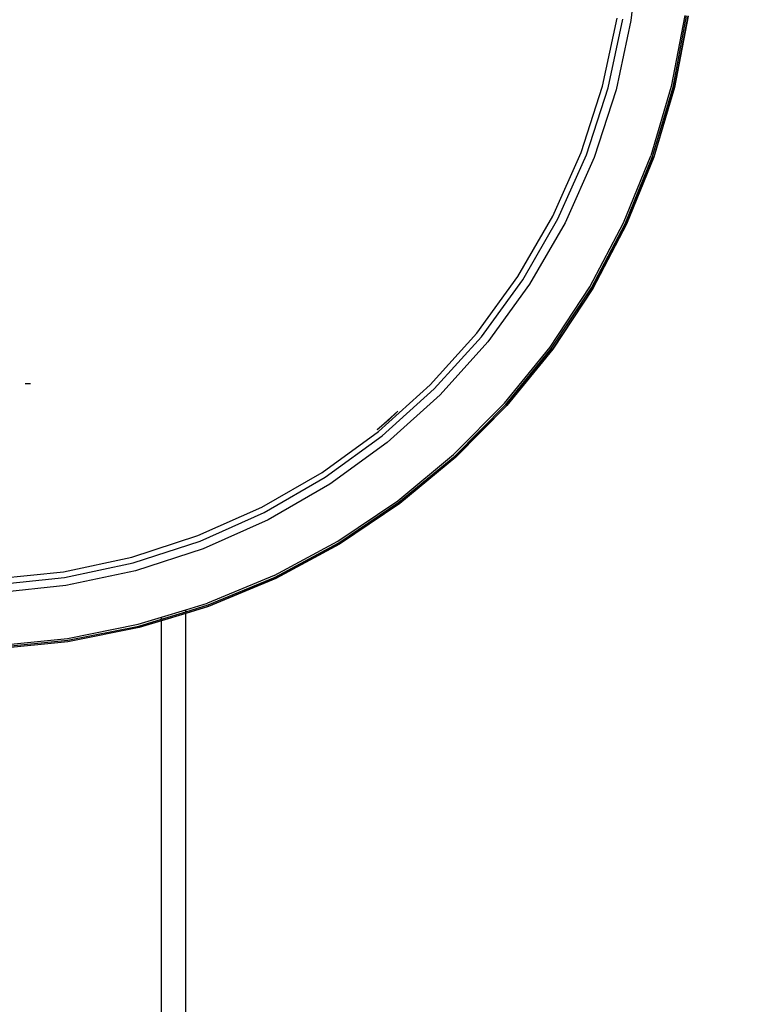
# Model space of a CAD drawing. Units: millimetres. Extents: x 24801 to 29653, y 1479 to 6096.
# Drawn here: x 28070 to 28159, y 3415 to 3537 of the extents above; entities that cross this region are included whole.
import ezdxf

# ---------------------------------------------------------------- set-up
doc = ezdxf.new("R2010")
doc.units = ezdxf.units.MM
doc.layers.add('Strefa bezpieczna', color=8, linetype='Continuous')
doc.dimstyles.get("Standard").update_dxf_attribs({"dimtxt": 180, "dimasz": 180, "dimexe": 0.18, "dimexo": 0.0625, "dimgap": 200, "dimtad": 0, "dimtih": 1, "dimtoh": 1, "dimlfac": 0.001, "dimzin": 0, "dimdsep": 46, "dimtxsty": 'Standard', "dimcen": 0.09, "dimse1": 1, "dimse2": 1, "dimadec": 0, "dimazin": 0, "dimtfac": 1, "dimtdec": 4, "dimtofl": 0, "dimtmove": 0, "dimatfit": 3, "dimfxl": 1, "dimtolj": 1, "dimtzin": 0, "dimarcsym": 0})

# ---------------------------------------------------------------- blocks, each defined once
blk = doc.blocks.new('*D20')
at = {"layer": 'Defpoints', "color": 0, "transparency": 16777216}
for p in [(29652.95, 5977.78), (26333.37, 3309.88), (29652.95, 3309.88)]:
    blk.add_point(p, dxfattribs=at)
at = {"layer": 'Strefa bezpieczna', "color": 0, "lineweight": -2, "transparency": 16777216}
for p, q in [((26513.37, 5977.78), (27523.16, 5977.78)), ((29472.95, 5977.78), (28463.16, 5977.78))]:
    blk.add_line(p, q, dxfattribs=at)
at = {"layer": 'Strefa bezpieczna', "color": 0, "transparency": 16777216}
for points in [[(26513.37, 6007.78), (26513.37, 5947.78), (26333.37, 5977.78)], [(29472.95, 6007.78), (29472.95, 5947.78), (29652.95, 5977.78)]]:
    blk.add_solid(points, dxfattribs=at)
at = {"layer": 'Strefa bezpieczna', "color": 0, "transparency": 16777216, "insert": (27993.16, 5977.78), "char_height": 180, "attachment_point": 5}
blk.add_mtext('\\A1;3.32', dxfattribs=at)
blk = doc.blocks.new('*D21')
at = {"layer": 'Defpoints', "color": 0, "transparency": 16777216}
for p in [(28153.1, 5616.11), (28153.1, 3553.63), (27833.37, 3298.6)]:
    blk.add_point(p, dxfattribs=at)
at = {"layer": 'Strefa bezpieczna', "color": 0, "lineweight": -2, "transparency": 16777216}
for p, q in [((27653.37, 5616.11), (27473.37, 5616.11)), ((28333.1, 5616.11), (28513.1, 5616.11))]:
    blk.add_line(p, q, dxfattribs=at)
at = {"layer": 'Strefa bezpieczna', "color": 0, "transparency": 16777216}
for points in [[(27653.37, 5646.11), (27653.37, 5586.11), (27833.37, 5616.11)], [(28333.1, 5646.11), (28333.1, 5586.11), (28153.1, 5616.11)]]:
    blk.add_solid(points, dxfattribs=at)
at = {"layer": 'Strefa bezpieczna', "color": 0, "transparency": 16777216, "insert": (28968.1, 5616.11), "char_height": 180, "attachment_point": 5}
blk.add_mtext('\\A1;0.32', dxfattribs=at)

msp = doc.modelspace()

# ---------------------------------------------------------------- linework, layer by layer
for p, q in [((28146.145, 3545.551), (28145.225, 3536.798)), ((28141.711, 3528.64), (28143.503, 3537.07)), ((28142.402, 3528.455), (28144.21, 3536.959)), ((28151.874, 3537.391), (28150.199, 3528.61)), ((28150.427, 3528.555), (28152.106, 3537.358)), ((28152.255, 3537.337), (28150.573, 3528.519)), ((28152.295, 3537.332), (28150.612, 3528.51)), ((28145.225, 3536.798), (28143.395, 3528.189)), ((28139.047, 3520.443), (28141.711, 3528.64)), ((28139.716, 3520.186), (28142.402, 3528.455)), ((28150.199, 3528.61), (28147.666, 3520.037)), ((28147.888, 3519.959), (28150.427, 3528.555)), ((28150.573, 3528.519), (28148.029, 3519.91)), ((28150.612, 3528.51), (28148.067, 3519.896)), ((28143.395, 3528.189), (28140.675, 3519.818)), ((28135.542, 3512.569), (28139.047, 3520.443)), ((28136.18, 3512.244), (28139.716, 3520.186)), ((28140.675, 3519.818), (28137.095, 3511.777)), ((28144.301, 3511.755), (28147.666, 3520.037)), ((28144.514, 3511.656), (28147.888, 3519.959)), ((28144.65, 3511.593), (28148.029, 3519.91)), ((28148.067, 3519.896), (28144.686, 3511.576)), ((28131.232, 3505.105), (28135.542, 3512.569)), ((28131.833, 3504.715), (28136.18, 3512.244)), ((28137.095, 3511.777), (28132.695, 3504.155)), ((28140.136, 3503.845), (28144.301, 3511.755)), ((28140.338, 3503.726), (28144.514, 3511.656)), ((28140.467, 3503.649), (28144.65, 3511.593)), ((28144.686, 3511.576), (28140.501, 3503.629)), ((28126.166, 3498.132), (28131.232, 3505.105)), ((28126.722, 3497.681), (28131.833, 3504.715)), ((28132.695, 3504.155), (28127.521, 3497.035)), ((28135.211, 3496.385), (28140.136, 3503.845)), ((28135.4, 3496.246), (28140.338, 3503.726)), ((28140.467, 3503.649), (28135.521, 3496.157)), ((28140.501, 3503.629), (28135.554, 3496.133)), ((28120.399, 3491.727), (28126.166, 3498.132)), ((28120.905, 3491.221), (28126.722, 3497.681)), ((28127.521, 3497.035), (28121.632, 3490.494)), ((28129.575, 3489.446), (28135.211, 3496.385)), ((28129.749, 3489.289), (28135.4, 3496.246)), ((28129.861, 3489.189), (28135.521, 3496.157)), ((28135.554, 3496.133), (28129.891, 3489.162)), ((28070.979, 3491.833), (28070.313, 3491.833)), ((28113.994, 3485.959), (28120.399, 3491.727)), ((28114.444, 3485.403), (28120.905, 3491.221)), ((28121.632, 3490.494), (28115.091, 3484.604)), ((28129.575, 3489.446), (28123.282, 3483.097)), ((28116.387, 3488.481), (28113.822, 3486.172)), ((28116.387, 3488.481), (28115.224, 3487.378)), ((28123.441, 3482.923), (28129.749, 3489.289)), ((28123.542, 3482.813), (28129.861, 3489.189)), ((28129.891, 3489.162), (28123.569, 3482.783)), ((28115.224, 3487.378), (28113.822, 3486.172)), ((28107.021, 3480.893), (28113.994, 3485.959)), ((28107.411, 3480.293), (28114.444, 3485.403)), ((28115.091, 3484.604), (28107.971, 3479.431)), ((28116.394, 3477.398), (28123.282, 3483.097)), ((28116.535, 3477.21), (28123.441, 3482.923)), ((28116.625, 3477.09), (28123.542, 3482.813)), ((28123.569, 3482.783), (28116.649, 3477.058)), ((28099.557, 3476.584), (28107.021, 3480.893)), ((28099.882, 3475.946), (28107.411, 3480.293)), ((28107.971, 3479.431), (28100.348, 3475.03)), ((28108.978, 3472.407), (28116.394, 3477.398)), ((28109.1, 3472.206), (28116.535, 3477.21)), ((28091.683, 3473.078), (28099.557, 3476.584)), ((28116.625, 3477.09), (28109.177, 3472.078)), ((28116.649, 3477.058), (28109.198, 3472.043)), ((28091.939, 3472.41), (28099.882, 3475.946)), ((28100.348, 3475.03), (28092.308, 3471.45)), ((28083.486, 3470.415), (28091.683, 3473.078)), ((28083.671, 3469.723), (28091.939, 3472.41)), ((28101.106, 3468.171), (28108.978, 3472.407)), ((28092.308, 3471.45), (28083.937, 3468.731)), ((28101.207, 3467.959), (28109.1, 3472.206)), ((28101.272, 3467.823), (28109.177, 3472.078)), ((28109.198, 3472.043), (28101.289, 3467.787)), ((28075.055, 3468.623), (28083.486, 3470.415)), ((28075.167, 3467.916), (28083.671, 3469.723)), ((28083.937, 3468.731), (28075.328, 3466.901)), ((28066.483, 3467.722), (28075.055, 3468.623)), ((28066.521, 3467.007), (28075.167, 3467.916)), ((28101.106, 3468.171), (28092.855, 3464.731)), ((28092.935, 3464.511), (28101.207, 3467.959)), ((28092.985, 3464.369), (28101.272, 3467.823)), ((28101.289, 3467.787), (28092.999, 3464.332)), ((28075.328, 3466.901), (28066.575, 3465.981)), ((28087.174, 3462.998), (28090.174, 3463.913)), ((28090.174, 3463.913), (28092.855, 3464.731)), ((28090.174, 3463.668), (28092.935, 3464.511)), ((28090.174, 3463.511), (28092.985, 3464.369)), ((28092.999, 3464.332), (28090.174, 3463.469)), ((28090.174, 3463.668), (28090.174, 3463.913)), ((28084.305, 3462.122), (28087.174, 3462.998)), ((28084.362, 3461.895), (28087.174, 3462.753)), ((28084.399, 3461.749), (28087.174, 3462.596)), ((28087.174, 3462.753), (28090.174, 3463.668)), ((28087.174, 3462.596), (28090.174, 3463.511)), ((28090.174, 3463.469), (28087.174, 3462.554)), ((28087.174, 3462.753), (28087.174, 3462.998)), ((28087.174, 3462.554), (28087.174, 3462.596)), ((28090.174, 3463.469), (28090.174, 3463.511)), ((28090.174, 3156.452), (28090.174, 3463.469)), ((28075.539, 3460.368), (28084.305, 3462.122)), ((28075.574, 3460.136), (28084.362, 3461.895)), ((28075.596, 3459.988), (28084.399, 3461.749)), ((28084.409, 3461.71), (28075.602, 3459.948)), ((28087.174, 3462.554), (28084.409, 3461.71)), ((28087.174, 3319.952), (28087.174, 3462.554)), ((28066.644, 3459.487), (28075.539, 3460.368)), ((28066.655, 3459.253), (28075.574, 3460.136)), ((28066.663, 3459.103), (28075.596, 3459.988)), ((28075.602, 3459.948), (28066.665, 3459.063))]:
    msp.add_line(p, q)

# ---------------------------------------------------------------- dimensions: what is measured, and where the dimension line sits
at = {"layer": 'Strefa bezpieczna'}
for base, p1, p2, picture, middle in [((29652.945, 5977.775), (26333.37, 3309.884), (29652.945, 3309.884), '*D20', (27993.158, 5977.775)), ((28153.1, 5616.107), (27833.37, 3298.603), (28153.1, 3553.626), '*D21', (28968.1, 5616.107))]:
    dim = msp.add_linear_dim(base=base, p1=p1, p2=p2, dimstyle='Standard', dxfattribs=at)
    dim.commit()
    dim.dimension.update_dxf_attribs({"geometry": picture, "text_midpoint": middle})

doc.saveas('drawing.dxf')
